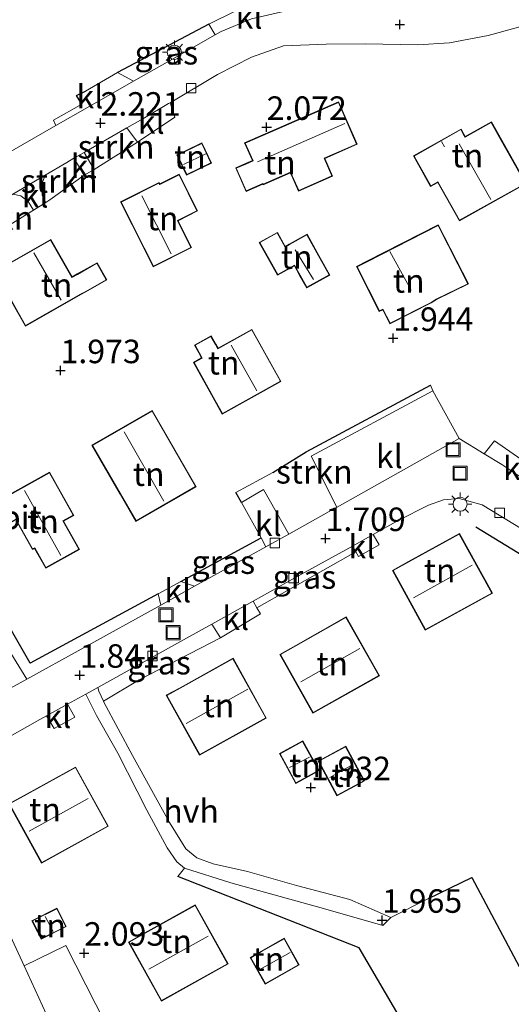
# Model space of a CAD drawing. Units: metres. Extents: x 24899 to 30008, y 399998 to 402415.
# Drawn here: x 27904 to 27957, y 400393 to 400498 of the extents above; entities that cross this region are included whole.
import ezdxf
from ezdxf.enums import TextEntityAlignment as Align

# ---------------------------------------------------------------- set-up
doc = ezdxf.new("R2010")
doc.units = ezdxf.units.M
doc.layers.get('0').update_dxf_attribs({"lineweight": 25})
for name, color, linetype, lineweight in [('B-ME-GR-STRUIKEN-GV-B6', 93, 'Continuous', 18), ('B-ME-IE-GRASLAND-GV-B6', 93, 'Continuous', 18), ('B-ME-IE-GRONDWERKLIJN-GROND_INGERICHT-GV-B6', 253, 'Continuous', 18), ('B-ME-IE-INRICHTINGSELEMENT-S-B1', 253, 'Continuous', 18), ('B-ME-IE-MEUBILAIR_WEGMEUBILAIR-LICHTMAST-S-B1', 8, 'Continuous', 18), ('B-ME-IE-TERREINAFSCHEIDING-DOORGANG-L-B1', 8, 'IE-TERREINAFSCHEIDING-KUNSTMATIG-OPEN', 18), ('B-ME-KG-KADASTRAAL-DAKRAND-L-B1', 13, 'Continuous', 18), ('B-ME-KG-KADASTRAAL-NOKLIJN-L-B1', 13, 'Continuous', 18), ('B-ME-VH-VERH_SOORT-BITUMEN-GV-B6', 8, 'IE-TERREINAFSCHEIDING-NATUURLIJK-HOUTWAL', 18), ('B-ME-VH-VERH_SOORT-HALF_VERHARDING-GV-B6', 8, 'IE-TERREINAFSCHEIDING-NATUURLIJK-HOUTWAL', 18), ('B-ME-VH-VERH_SOORT-KLINKERS-GV-B6', 8, 'IE-TERREINAFSCHEIDING-NATUURLIJK-HOUTWAL', 18), ('B-ME-VV-KOLK-S-B1', 8, 'Continuous', 18)]:
    doc.layers.add(name, color=color, linetype=linetype, lineweight=lineweight)
for name, color, linetype in [('B-ME-GW-HOOGTEPUNT-S-B1', 10, 'Continuous'), ('B-ME-IE-TERREINAFSCHEIDING-HAAG-L-B1', 10, 'Continuous'), ('B-ME-IE-TERREINAFSCHEIDING-HAAGRASTER-L-B1', 10, 'Continuous')]:
    doc.layers.add(name, color=color, linetype=linetype)
doc.styles.add('NLCS-ISO', font='NLCS-ISO.TTF')
doc.linetypes.add('IE-TERREINAFSCHEIDING-KUNSTMATIG-OPEN', pattern='A,7,-1.5,[67,NLCS.SHX,S=0.75,R=0,X=0,Y=0],-1.5', length=10)
doc.linetypes.add('IE-TERREINAFSCHEIDING-NATUURLIJK-HOUTWAL', pattern='A,7,-1.5,[67,NLCS.SHX,S=0.75,R=45,X=0,Y=0],-1.5,7,-1.5,[70,NLCS.SHX,S=0.75,R=0,X=0,Y=0],-1.5', length=20)

# ---------------------------------------------------------------- blocks, each defined once
blk = doc.blocks.new('hoogtepunt')
for p, q in [((-0.5, 0), (0.5, 0)), ((0, 0.5), (0, -0.5))]:
    blk.add_line(p, q)
blk = doc.blocks.new('lantaarnpaal')
for p, q in [((0, 0.75), (0, 1.25)), ((-0.75, 0), (-1.25, 0)), ((-0.88, 0.88), (-0.53, 0.53)), ((0.53, 0.53), (0.88, 0.88)), ((0.75, 0), (1.25, 0)), ((-0.53, -0.53), (-0.88, -0.88)), ((0, -0.75), (0, -1.25)), ((0.53, -0.53), (0.88, -0.88))]:
    blk.add_line(p, q)
blk.add_circle((0, 0), 0.75)
blk = doc.blocks.new('kolk')
blk.add_lwpolyline([(-0.5, -0.5), (0.5, -0.5), (0.5, 0.5), (-0.5, 0.5)], close=True)
blk = doc.blocks.new('put')
for p, q in [((0.75, 0.75), (-0.75, 0.75)), ((-0.75, 0.75), (-0.75, -0.75)), ((0.75, -0.75), (0.75, 0.75)), ((-0.75, -0.75), (0.75, -0.75))]:
    blk.add_line(p, q)
blk.add_lwpolyline([(-0.625, 0.625), (0.625, 0.625), (0.625, -0.625), (-0.625, -0.625)], close=True)

msp = doc.modelspace()

# ---------------------------------------------------------------- linework, layer by layer
at = {"layer": 'B-ME-GR-STRUIKEN-GV-B6'}
for points in [[(27917.001, 400484.827, 2.258), (27912.379, 400481.931, 2.175), (27911.317, 400483.738, 2.263), (27915.856, 400486.347, 2.226), (27917.001, 400484.827, 2.258)], [(27911.33, 400481.302, 2.373), (27907.683, 400478.69, 2.126), (27907.24, 400478.415, 2.129), (27906.847, 400479.144, 2.159), (27906.797, 400480.304, 2.241), (27907.161, 400481.319, 2.298), (27909.475, 400482.679, 2.278), (27910.232, 400483.114, 2.272), (27911.33, 400481.302, 2.373)], [(27897.733, 400474.523, 2.237), (27897.173, 400475.51, 2.386), (27901.257, 400477.847, 2.349), (27903.745, 400479.31, 2.328), (27904.595, 400479.137, 2.278), (27905.365, 400478.535, 2.175), (27905.94, 400477.608, 2.137), (27905.756, 400477.494, 2.138), (27898.983, 400473.29, 2.217), (27897.733, 400474.523, 2.237)], [(27938.181, 400445.998, 1.754), (27933.059, 400443.154, 1.749), (27930.392, 400447.871, 2.035), (27928.047, 400446.489, 2.027), (27927.421, 400447.552, 2.105), (27931.372, 400449.709, 2.097), (27934.896, 400451.895, 2.097), (27948.12, 400458.987, 1.828), (27948.355, 400458.396, 1.861), (27935.429, 400451.426, 1.89), (27938.181, 400445.998, 1.754)]]:
    msp.add_polyline3d(points, dxfattribs=at)
at = {"layer": 'B-ME-IE-GRASLAND-GV-B6'}
for points in [[(27924.582, 400497.377, 2.167), (27925.235, 400496.241, 2.123), (27920.374, 400493.482, 2.13), (27916.563, 400491.311, 2.168), (27914.867, 400492.255, 2.233), (27924.582, 400497.377, 2.167)], [(27919.45, 400435.597, 1.768), (27910.994, 400430.902, 1.787), (27905.213, 400427.706, 1.83), (27901.788, 400433.228, 1.956), (27897.733, 400440.077, 2.06), (27894.086, 400446.356, 2.167), (27892.87, 400447.568, 2.196), (27890.533, 400448.03, 2.183), (27887.707, 400447.041, 2.146), (27880.238, 400442.955, 2.146), (27879.162, 400443.611, 2.189), (27892.643, 400451.32, 2.08), (27901.413, 400436.685, 2.167), (27905.579, 400429.408, 1.94), (27919.168, 400436.783, 1.94), (27919.45, 400435.597, 1.768)], [(27930.628, 400441.804, 1.747), (27928.947, 400440.871, 1.746), (27923.05, 400437.596, 1.76), (27921.583, 400438.086, 1.989), (27930.118, 400442.73, 1.802), (27930.628, 400441.804, 1.747)], [(27929.262, 400436.008, 1.787), (27933.722, 400438.481, 1.779), (27939.817, 400441.874, 1.772), (27940.193, 400441.241, 1.827), (27929.679, 400435.289, 1.805), (27929.262, 400436.008, 1.787)], [(27912.759, 400426.845, 1.856), (27921.86, 400431.905, 1.799), (27924.868, 400433.572, 1.794), (27925.788, 400432.104, 1.952), (27917.156, 400427.641, 1.952), (27913.374, 400425.367, 1.932), (27912.876, 400426.442, 1.886), (27912.759, 400426.845, 1.856)], [(27958.804, 400352.254, 2.208), (27956.435, 400351.016, 2.212), (27940.839, 400378.029, 2.039), (27949.769, 400383.343, 1.973), (27940.539, 400399.148, 2.113), (27921.283, 400406.715, 2.163), (27921.997, 400407.626, 2.08), (27926.912, 400406.07, 2.055), (27936.754, 400403.331, 2.035), (27943.062, 400401.519, 2.014), (27943.914, 400402.371, 2.014), (27947.906, 400404.392, 2.101), (27952.507, 400406.63, 2.101), (27959.015, 400394.337, 2.088)]]:
    msp.add_polyline3d(points, dxfattribs=at)
at = {"layer": 'B-ME-IE-GRONDWERKLIJN-GROND_INGERICHT-GV-B6'}
for points in [[(27933.327, 400501.739, 2.068), (27924.582, 400497.377, 2.167), (27914.867, 400492.255, 2.233), (27911.444, 400490.269, 2.245), (27910.52, 400489.809, 2.233), (27911.071, 400488.87, 2.245), (27908.048, 400487.165, 2.245), (27908.324, 400486.604, 2.245), (27900.351, 400482.03, 2.312)], [(27898.983, 400473.29, 2.217), (27905.756, 400477.494, 2.138), (27905.94, 400477.608, 2.137), (27907.24, 400478.415, 2.129), (27907.683, 400478.69, 2.126), (27911.33, 400481.302, 2.373), (27912.379, 400481.931, 2.175), (27917.001, 400484.827, 2.258), (27920.97, 400487.488, 2.221), (27920.461, 400489.03, 2.207), (27925.485, 400492.022, 2.175), (27929.105, 400493.881, 2.138), (27932.507, 400495.066, 2.088), (27937.017, 400495.262, 2.064), (27941.206, 400495.272, 1.981), (27946.785, 400495.181, 1.94), (27950.141, 400495.38, 1.94), (27954.233, 400496.171, 1.919), (27960.214, 400497.802, 1.907)], [(27927.419, 400482.083, 2.208), (27928.516, 400479.581, 2.208), (27930.293, 400480.36, 2.208), (27930.332, 400480.302, 2.208), (27933.233, 400481.574, 2.208), (27934.09, 400479.621, 2.208), (27937.719, 400481.212, 2.208), (27936.893, 400483.096, 2.208), (27940.338, 400484.607, 2.208), (27938.354, 400489.131, 2.208), (27931.113, 400485.956, 2.208), (27928.372, 400484.754, 2.208), (27929.201, 400482.865, 2.208), (27928.479, 400482.548, 2.208), (27927.419, 400482.083, 2.208)], [(27954.59, 400486.996, 2.055), (27951.818, 400485.437, 2.055), (27951.64, 400485.753, 2.055), (27951.374, 400486.227, 2.055), (27946.302, 400483.376, 2.055), (27948.135, 400480.116, 2.055), (27948.895, 400480.543, 2.055), (27951.196, 400476.448, 2.055), (27958.28, 400480.43, 2.055), (27955.69, 400485.039, 2.055), (27954.59, 400486.996, 2.055)], [(27921.169, 400483.473, 2.229), (27922.192, 400481.328, 2.229), (27924.854, 400482.598, 2.229), (27923.83, 400484.743, 2.229), (27922.086, 400483.911, 2.229), (27921.169, 400483.473, 2.229)], [(27917.646, 400473.58, 2.283), (27918.646, 400471.578, 2.283), (27922.731, 400473.62, 2.283), (27921.303, 400476.475, 2.283), (27923.375, 400477.51, 2.283), (27921.424, 400481.412, 2.283), (27919.364, 400480.382, 2.283), (27919.283, 400480.523, 2.283), (27915.196, 400478.48, 2.283), (27917.646, 400473.58, 2.283)], [(27948.947, 400476.026, 1.998), (27941.362, 400472.159, 1.998), (27940.246, 400471.59, 1.998), (27942.676, 400466.822, 1.998), (27943.047, 400467.01, 1.998), (27943.815, 400465.503, 1.998), (27948.206, 400467.741, 1.998), (27948.745, 400468.104, 1.998), (27952.146, 400469.751, 1.998), (27948.947, 400476.026, 1.998)], [(27904.09, 400467.009, 2.217), (27905.073, 400465.275, 2.217), (27910.97, 400468.619, 2.217), (27911.437, 400468.884, 2.217), (27913.733, 400470.185, 2.217), (27912.697, 400472.013, 2.217), (27910.572, 400470.808, 2.217), (27910.025, 400470.498, 2.217), (27907.769, 400474.476, 2.217), (27901.781, 400471.081, 2.217), (27904.09, 400467.009, 2.217)], [(27936.091, 400473.083, 2.138), (27935.006, 400475.028, 2.138), (27933.114, 400473.972, 2.138), (27932.685, 400473.733, 2.138), (27931.846, 400475.238, 2.138), (27929.919, 400474.162, 2.138), (27931.864, 400470.676, 2.138), (27933.66, 400471.678, 2.138), (27934.218, 400470.677, 2.138), (27934.974, 400469.322, 2.138), (27937.426, 400470.69, 2.138), (27936.091, 400473.083, 2.138)], [(27932.233, 400459.386, 2.217), (27929.148, 400464.92, 2.217), (27925.54, 400462.908, 2.217), (27925.301, 400463.337, 2.217), (27924.801, 400464.233, 2.217), (27923.042, 400463.252, 2.217), (27923.499, 400462.431, 2.217), (27923.803, 400461.887, 2.217), (27922.933, 400461.401, 2.217), (27925.2, 400457.334, 2.217), (27925.996, 400455.908, 2.217), (27932.233, 400459.386, 2.217)], [(27960.17, 400449.396, 1.787), (27954.938, 400453.054, 1.795), (27953.813, 400451.689, 1.75), (27951.162, 400453.32, 1.721), (27948.355, 400458.396, 1.861), (27948.12, 400458.987, 1.828), (27934.896, 400451.895, 2.097), (27931.372, 400449.709, 2.097), (27927.421, 400447.552, 2.105), (27928.047, 400446.489, 2.027), (27930.118, 400442.73, 1.802), (27921.583, 400438.086, 1.989), (27919.168, 400436.783, 1.94), (27905.579, 400429.408, 1.94), (27901.413, 400436.685, 2.167)], [(27923.23, 400448.179, 2.183), (27918.546, 400456.291, 2.183), (27912.138, 400452.59, 2.183), (27915.134, 400447.401, 2.183), (27916.821, 400444.478, 2.183), (27923.23, 400448.179, 2.183)], [(27908.811, 400447.649, 2.183), (27907.646, 400449.742, 2.183), (27901.748, 400446.455, 2.183), (27903.057, 400444.105, 2.183), (27904.048, 400444.658, 2.183), (27905.812, 400441.492, 2.183), (27906.052, 400441.626, 2.183), (27907.228, 400439.516, 2.183), (27910.817, 400441.516, 2.183), (27909.135, 400444.535, 2.183), (27910.212, 400445.135, 2.183), (27908.811, 400447.649, 2.183)], [(27959.015, 400394.337, 2.088), (27952.507, 400406.63, 2.101), (27947.906, 400404.392, 2.101), (27943.914, 400402.371, 2.014), (27939.561, 400404.281, 2.027), (27933.894, 400405.786, 2.072), (27928.686, 400407.241, 2.072), (27925.014, 400408.058, 2.08), (27923.303, 400408.722, 2.08), (27922.114, 400409.671, 2.064), (27920.391, 400412.485, 1.998), (27916.452, 400419.601, 1.932), (27913.422, 400425.263, 1.936), (27913.374, 400425.367, 1.932), (27917.156, 400427.641, 1.952), (27925.788, 400432.104, 1.952), (27930.046, 400434.657, 1.82), (27929.679, 400435.289, 1.805), (27940.193, 400441.241, 1.827), (27940.482, 400440.755, 1.87), (27942.664, 400441.991, 1.865), (27942.03, 400443.107, 1.769), (27944.672, 400444.578, 1.766), (27947.913, 400446.224, 1.758), (27949.489, 400446.794, 1.742), (27951.163, 400446.94, 1.742), (27953.597, 400446.259, 1.729)], [(27953.597, 400446.259, 1.729), (27959.483, 400442.661, 1.725)], [(27951.205, 400443.199, 1.977), (27945.795, 400440.223, 1.977), (27944.077, 400439.278, 1.977), (27947.57, 400432.928, 1.977), (27954.698, 400436.849, 1.977), (27951.205, 400443.199, 1.977)], [(27942.687, 400428.078, 2.072), (27939.158, 400434.334, 2.072), (27933.795, 400431.309, 2.072), (27932.104, 400430.355, 2.072), (27935.633, 400424.099, 2.072), (27942.687, 400428.078, 2.072)], [(27930.675, 400423.57, 2.105), (27927.135, 400429.939, 2.105), (27921.502, 400426.809, 2.105), (27920.049, 400426.002, 2.105), (27923.589, 400419.632, 2.105), (27930.675, 400423.57, 2.105)], [(27915.746, 400386.85, 2.13), (27909.367, 400399.389, 2.105), (27904.953, 400397.237, 2.047), (27902.625, 400402.24, 2.027), (27899.483, 400408.678, 1.965), (27897.898, 400412.038, 1.977), (27897.214, 400414.089, 1.981), (27897.25, 400415.704, 1.981), (27897.895, 400417.379, 1.948), (27898.862, 400418.681, 1.956), (27900.527, 400419.968, 1.948), (27906.611, 400423.426, 1.894), (27907.309, 400423.814, 1.89), (27908.117, 400422.452, 1.985), (27910.341, 400423.674, 1.998), (27909.56, 400425.066, 1.876), (27911.482, 400426.135, 1.864), (27912.634, 400423.859, 1.903)], [(27912.634, 400423.859, 1.903), (27914.89, 400419.828, 1.903), (27917.98, 400413.764, 1.985), (27920.148, 400409.791, 2.031), (27921.167, 400408.287, 2.047), (27921.997, 400407.626, 2.08), (27921.283, 400406.715, 2.163), (27940.539, 400399.148, 2.113), (27949.769, 400383.343, 1.973)], [(27936.283, 400417.984, 2.072), (27934.546, 400421.164, 2.072), (27932.066, 400419.81, 2.072), (27933.803, 400416.629, 2.072), (27935.797, 400417.718, 2.072), (27936.283, 400417.984, 2.072)], [(27941.116, 400416.897, 2.072), (27939.112, 400420.592, 2.072), (27936.175, 400418.999, 2.072), (27938.178, 400415.305, 2.072), (27940.079, 400416.335, 2.072), (27941.116, 400416.897, 2.072)], [(27903.315, 400414.461, 2.163), (27906.794, 400408.154, 2.163), (27913.885, 400412.065, 2.163), (27910.406, 400418.372, 2.163), (27905.245, 400415.525, 2.163), (27903.315, 400414.461, 2.163)], [(27909.422, 400401.391, 2.068), (27908.428, 400403.364, 2.068), (27905.771, 400402.026, 2.068), (27906.375, 400400.826, 2.068), (27906.764, 400400.053, 2.068), (27909.422, 400401.391, 2.068)], [(27923.126, 400403.718, 2.229), (27918.088, 400400.909, 2.229), (27916.02, 400399.755, 2.229), (27919.527, 400393.465, 2.229), (27926.633, 400397.428, 2.229), (27923.126, 400403.718, 2.229)], [(27928.96, 400398.104, 2.105), (27930.558, 400395.278, 2.105), (27934.178, 400397.325, 2.105), (27932.58, 400400.151, 2.105), (27930.149, 400398.776, 2.105), (27928.96, 400398.104, 2.105)]]:
    msp.add_polyline3d(points, dxfattribs=at)
at = {"layer": 'B-ME-IE-TERREINAFSCHEIDING-DOORGANG-L-B1'}
for p, q in [((27911.444, 400490.269, 2.245), (27914.867, 400492.255, 2.233)), ((27908.048, 400487.165, 2.245), (27911.071, 400488.87, 2.245)), ((27911.33, 400481.302, 2.373), (27912.379, 400481.931, 2.175))]:
    msp.add_line(p, q, dxfattribs=at)
msp.add_polyline3d([(27905.756, 400477.494, 2.138), (27905.94, 400477.608, 2.137), (27907.24, 400478.415, 2.129), (27907.683, 400478.69, 2.126)], dxfattribs=at)
at = {"layer": 'B-ME-IE-TERREINAFSCHEIDING-HAAG-L-B1'}
for p, q in [((27924.582, 400497.377, 2.167), (27914.867, 400492.255, 2.233)), ((27931.372, 400449.709, 2.097), (27934.896, 400451.895, 2.097)), ((27928.047, 400446.489, 2.027), (27927.421, 400447.552, 2.105)), ((27921.583, 400438.086, 1.989), (27930.118, 400442.73, 1.802))]:
    msp.add_line(p, q, dxfattribs=at)
for points in [[(27952.931, 400443.929, 1.989), (27962.514, 400438.073, 1.921), (27966.671, 400435.533, 1.891)], [(27919.168, 400436.783, 1.94), (27905.579, 400429.408, 1.94), (27901.413, 400436.685, 2.167)], [(27956.435, 400351.016, 2.212), (27940.839, 400378.029, 2.039), (27949.769, 400383.343, 1.973), (27940.539, 400399.148, 2.113), (27921.283, 400406.715, 2.163)], [(27947.906, 400404.392, 2.101), (27952.507, 400406.63, 2.101), (27959.015, 400394.337, 2.088), (27957.61, 400382.612, 2.08), (27974.638, 400378.09, 2.051), (27986.883, 400374.971, 2.024)]]:
    msp.add_polyline3d(points, dxfattribs=at)
at = {"layer": 'B-ME-IE-TERREINAFSCHEIDING-HAAGRASTER-L-B1'}
msp.add_line((27934.896, 400451.895, 2.097), (27948.12, 400458.987, 1.828), dxfattribs=at)
msp.add_polyline3d([(27911.071, 400488.87, 2.245), (27910.52, 400489.809, 2.233), (27911.444, 400490.269, 2.245)], dxfattribs=at)
at = {"layer": 'B-ME-KG-KADASTRAAL-DAKRAND-L-B1'}
for points in [[(27931.133, 400485.91, 4.612), (27938.328, 400489.065, 4.612), (27940.272, 400484.633, 4.612), (27936.827, 400483.122, 4.678), (27937.653, 400481.238, 4.591), (27934.116, 400479.687, 4.575), (27933.259, 400481.64, 4.699), (27930.35, 400480.365, 4.633), (27930.311, 400480.423, 4.74), (27928.542, 400479.647, 4.823), (27927.485, 400482.057, 4.88), (27928.499, 400482.502, 4.827), (27929.267, 400482.839, 5.863), (27928.438, 400484.728, 4.596), (27931.133, 400485.91, 4.612)], [(27955.646, 400485.015, 4.637), (27958.212, 400480.449, 4.637), (27951.215, 400476.516, 4.62), (27948.914, 400480.611, 4.62), (27948.154, 400480.184, 4.141), (27946.37, 400483.357, 4.141), (27951.355, 400486.159, 4.141), (27951.596, 400485.728, 4.141), (27951.799, 400485.369, 6.091), (27954.571, 400486.928, 4.653), (27955.646, 400485.015, 4.637)], [(27922.108, 400483.866, 4.439), (27923.806, 400484.676, 4.439), (27924.787, 400482.622, 4.439), (27922.216, 400481.395, 4.439), (27921.236, 400483.449, 4.439), (27922.108, 400483.866, 4.439)], [(27917.691, 400473.602, 4.732), (27915.263, 400478.458, 4.732), (27919.263, 400480.457, 4.823), (27919.344, 400480.316, 4.827), (27921.402, 400481.345, 4.43), (27923.308, 400477.532, 4.43), (27921.236, 400476.497, 4.744), (27922.664, 400473.642, 4.744), (27918.668, 400471.645, 4.732), (27917.691, 400473.602, 4.732)], [(27941.385, 400472.114, 4.653), (27948.925, 400475.959, 4.005), (27952.078, 400469.774, 4.005), (27948.72, 400468.147, 4.715), (27948.181, 400467.784, 4.207), (27943.837, 400465.57, 4.257), (27943.069, 400467.077, 4.484), (27942.698, 400466.889, 4.434), (27940.313, 400471.568, 4.472), (27941.385, 400472.114, 4.653)], [(27904.133, 400467.034, 4.567), (27901.849, 400471.062, 4.571), (27907.75, 400474.408, 4.414), (27910.006, 400470.43, 4.414), (27910.597, 400470.765, 4.253), (27912.678, 400471.945, 4.195), (27913.665, 400470.204, 4.24), (27911.412, 400468.927, 4.352), (27910.945, 400468.662, 4.534), (27905.092, 400465.343, 4.529), (27904.133, 400467.034, 4.567)], [(27936.047, 400473.059, 4.261), (27937.358, 400470.709, 4.302), (27934.993, 400469.39, 4.24), (27934.262, 400470.701, 4.24), (27933.679, 400471.746, 4.567), (27931.883, 400470.744, 4.364), (27929.987, 400474.143, 4.401), (27931.827, 400475.17, 4.633), (27932.666, 400473.665, 4.612), (27933.138, 400473.928, 4.294), (27934.987, 400474.96, 4.187), (27936.047, 400473.059, 4.261)], [(27925.244, 400457.358, 4.765), (27923.001, 400461.382, 4.765), (27923.871, 400461.868, 5.079), (27923.543, 400462.455, 3.984), (27923.11, 400463.233, 3.972), (27924.782, 400464.165, 3.972), (27925.257, 400463.313, 3.972), (27925.521, 400462.84, 5.496), (27929.129, 400464.852, 4.773), (27932.165, 400459.405, 4.769), (27926.015, 400455.976, 4.757), (27925.244, 400457.358, 4.765)], [(27915.177, 400447.426, 4.847), (27912.206, 400452.572, 4.847), (27918.528, 400456.223, 4.847), (27923.162, 400448.197, 4.847), (27916.839, 400444.546, 4.847), (27915.177, 400447.426, 4.847)], [(27908.767, 400447.625, 3.947), (27910.144, 400445.154, 3.947), (27909.067, 400444.554, 4.319), (27910.749, 400441.535, 4.319), (27907.247, 400439.584, 4.451), (27906.071, 400441.694, 4.467), (27905.831, 400441.56, 4.352), (27904.067, 400444.726, 4.352), (27903.076, 400444.173, 3.757), (27901.816, 400446.436, 3.757), (27907.627, 400449.674, 3.914), (27908.767, 400447.625, 3.947)], [(27945.819, 400440.179, 4.691), (27951.185, 400443.131, 4.691), (27954.63, 400436.869, 4.691), (27947.59, 400432.996, 4.691), (27944.145, 400439.258, 4.691), (27945.819, 400440.179, 4.691)], [(27933.82, 400431.265, 4.785), (27939.139, 400434.266, 4.785), (27942.619, 400428.097, 4.79), (27935.652, 400424.167, 4.827), (27932.172, 400430.336, 4.703), (27933.82, 400431.265, 4.785)], [(27921.526, 400426.765, 4.777), (27927.116, 400429.871, 4.777), (27930.607, 400423.589, 4.777), (27923.608, 400419.7, 4.777), (27920.117, 400425.983, 4.777), (27921.526, 400426.765, 4.777)], [(27935.773, 400417.762, 4.166), (27933.823, 400416.697, 4.166), (27932.134, 400419.79, 4.121), (27934.526, 400421.096, 4.121), (27936.215, 400418.004, 4.121), (27935.773, 400417.762, 4.166)], [(27940.055, 400416.379, 4.087), (27938.198, 400415.373, 4.087), (27936.243, 400418.979, 4.087), (27939.092, 400420.524, 4.087), (27941.048, 400416.917, 4.087), (27940.055, 400416.379, 4.087)], [(27905.269, 400415.481, 4.835), (27910.386, 400418.304, 4.835), (27913.817, 400412.085, 4.872), (27906.814, 400408.222, 4.955), (27903.383, 400414.441, 4.918), (27905.269, 400415.481, 4.835)], [(27906.42, 400400.848, 3.988), (27905.838, 400402.004, 3.988), (27908.406, 400403.297, 3.988), (27909.355, 400401.413, 3.988), (27906.786, 400400.12, 3.988), (27906.42, 400400.848, 3.988)], [(27918.112, 400400.865, 4.86), (27923.107, 400403.65, 4.86), (27926.565, 400397.447, 4.876), (27919.546, 400393.533, 4.876), (27916.088, 400399.736, 4.876), (27918.112, 400400.865, 4.86)], [(27930.174, 400398.732, 4.224), (27932.561, 400400.083, 4.224), (27934.11, 400397.344, 4.224), (27930.577, 400395.346, 4.224), (27929.028, 400398.085, 4.265), (27930.174, 400398.732, 4.224)]]:
    msp.add_polyline3d(points, dxfattribs=at)
at = {"layer": 'B-ME-KG-KADASTRAAL-NOKLIJN-L-B1'}
for p, q in [((27929.728, 400482.752, 6.219), (27939.019, 400486.813, 6.219)), ((27949.287, 400484.898, 6.058), (27949.596, 400484.342, 6.058)), ((27951.159, 400484.635, 6.834), (27954.526, 400478.727, 6.822)), ((27921.871, 400482.465, 4.856), (27924.237, 400483.587, 4.856)), ((27920.572, 400472.949, 5.768), (27917.434, 400479.114, 5.768)), ((27935.682, 400470.234, 4.434), (27933.753, 400473.382, 4.414)), ((27908.856, 400468.017, 5.979), (27905.958, 400473.06, 5.979)), ((27943.817, 400473.187, 5.186), (27946.068, 400469.08, 5.19)), ((27929.668, 400458.382, 5.835), (27926.922, 400463.227, 5.843)), ((27919.792, 400446.655, 6.471), (27915.551, 400454.018, 6.458)), ((27908.852, 400440.86, 5.174), (27904.975, 400447.776, 5.207)), ((27946.319, 400436.366, 7.656), (27952.533, 400439.849, 7.656)), ((27934.337, 400427.442, 7.648), (27940.624, 400430.989, 7.644)), ((27922.156, 400422.995, 7.693), (27928.703, 400426.652, 7.726)), ((27933.152, 400418.314, 4.455), (27935.249, 400419.427, 4.451)), ((27937.427, 400417.241, 5.112), (27939.852, 400418.626, 5.058)), ((27905.467, 400411.541, 7.854), (27911.755, 400415.029, 7.854)), ((27908.029, 400400.863, 4.315), (27907.161, 400402.486, 4.327)), ((27918.188, 400396.885, 7.772), (27924.506, 400400.397, 7.871)), ((27929.996, 400396.823, 4.616), (27933.2, 400398.659, 4.616))]:
    msp.add_line(p, q, dxfattribs=at)
at = {"layer": 'B-ME-VH-VERH_SOORT-BITUMEN-GV-B6'}
for points in [[(27900.351, 400482.03, 2.312), (27908.324, 400486.604, 2.245), (27911.656, 400488.516, 2.217), (27916.563, 400491.311, 2.168), (27920.374, 400493.482, 2.13), (27925.235, 400496.241, 2.123), (27925.871, 400496.602, 2.122), (27929.117, 400497.96, 2.101)], [(27960.214, 400497.802, 1.907), (27954.233, 400496.171, 1.919), (27950.141, 400495.38, 1.94), (27946.785, 400495.181, 1.94), (27941.206, 400495.272, 1.981), (27937.017, 400495.262, 2.064), (27932.507, 400495.066, 2.088), (27929.105, 400493.881, 2.138), (27925.485, 400492.022, 2.175), (27920.461, 400489.03, 2.207), (27920.29, 400488.928, 2.208), (27917.561, 400487.328, 2.212), (27915.856, 400486.347, 2.226), (27911.317, 400483.738, 2.263), (27910.232, 400483.114, 2.272), (27909.475, 400482.679, 2.278), (27907.161, 400481.319, 2.298), (27903.745, 400479.31, 2.328)], [(27900.704, 400392.781, 2.006), (27900.896, 400394.485, 1.989), (27900.399, 400396.783, 1.96), (27896.79, 400404.284, 1.94), (27896.717, 400404.433, 1.94), (27889.625, 400418.971, 1.936), (27891.966, 400420.297, 1.921), (27898.242, 400423.851, 1.882), (27899.144, 400424.35, 1.875), (27901.38, 400425.586, 1.858), (27902.387, 400426.143, 1.851), (27905.213, 400427.706, 1.83), (27910.994, 400430.902, 1.787), (27919.45, 400435.597, 1.768), (27923.05, 400437.596, 1.76), (27928.947, 400440.871, 1.746), (27930.628, 400441.804, 1.747), (27933.059, 400443.154, 1.749), (27938.181, 400445.998, 1.754), (27938.192, 400446.004, 1.754), (27951.162, 400453.32, 1.721), (27953.813, 400451.689, 1.75), (27955.693, 400450.533, 1.77), (27959.433, 400448.064, 1.762)], [(27959.483, 400442.661, 1.725), (27953.597, 400446.259, 1.729), (27951.163, 400446.94, 1.742), (27949.489, 400446.794, 1.742), (27947.913, 400446.224, 1.758), (27944.672, 400444.578, 1.766), (27942.03, 400443.107, 1.769), (27939.817, 400441.874, 1.772), (27933.722, 400438.481, 1.779), (27929.262, 400436.008, 1.787), (27924.868, 400433.572, 1.794), (27921.86, 400431.905, 1.799), (27912.759, 400426.845, 1.856), (27911.482, 400426.135, 1.864), (27909.56, 400425.066, 1.876), (27907.309, 400423.814, 1.89), (27906.611, 400423.426, 1.894), (27900.527, 400419.968, 1.948)], [(27902.625, 400402.24, 2.027), (27904.953, 400397.237, 2.047), (27908.457, 400389.576, 2.035)]]:
    msp.add_polyline3d(points, dxfattribs=at)
at = {"layer": 'B-ME-VH-VERH_SOORT-HALF_VERHARDING-GV-B6'}
for points in [[(27885.655, 400389.38, 2.101), (27882.679, 400394.646, 2.138), (27881.385, 400397.646, 2.113), (27880.027, 400401.151, 2.109), (27874.784, 400410.283, 2.122), (27868.147, 400421.578, 2.163), (27867.89, 400422.007, 2.192), (27866.283, 400424.048, 2.283), (27866.042, 400425.643, 2.287), (27866.136, 400427.741, 2.287), (27868.281, 400435.378, 2.179), (27868.824, 400436.962, 2.183), (27873.051, 400438.772, 2.138), (27876.97, 400441.117, 2.144), (27877.963, 400441.711, 2.146), (27880.238, 400442.955, 2.146), (27887.707, 400447.041, 2.146), (27890.533, 400448.03, 2.183), (27892.87, 400447.568, 2.196), (27894.086, 400446.356, 2.167), (27897.733, 400440.077, 2.06), (27901.788, 400433.228, 1.956), (27905.213, 400427.706, 1.83)], [(27905.213, 400427.706, 1.83), (27902.387, 400426.143, 1.851), (27902.074, 400427.731, 1.932), (27900.893, 400430.548, 1.923), (27898.602, 400434.809, 2.006), (27895.061, 400440.945, 2.072), (27892.453, 400444.664, 2.138), (27890.986, 400445.234, 2.15), (27889.078, 400444.649, 2.15), (27885.064, 400442.252, 2.142), (27878.642, 400439.012, 2.13), (27871.676, 400435.312, 2.134), (27870.565, 400434.378, 2.196), (27869.538, 400431.406, 2.225), (27868.578, 400427, 2.212), (27868.678, 400425.278, 2.171), (27869.589, 400422.492, 2.155), (27870.235, 400421.073, 2.155), (27875.006, 400412.626, 2.204), (27882.633, 400399.117, 2.208), (27885.852, 400393.746, 2.179), (27886.164, 400393.239, 2.174), (27888.01, 400390.242, 2.142)], [(27911.482, 400426.135, 1.864), (27912.759, 400426.845, 1.856), (27912.876, 400426.442, 1.886), (27913.374, 400425.367, 1.932), (27913.422, 400425.263, 1.936), (27916.452, 400419.601, 1.932), (27920.391, 400412.485, 1.998), (27922.114, 400409.671, 2.064), (27923.303, 400408.722, 2.08), (27925.014, 400408.058, 2.08), (27928.686, 400407.241, 2.072), (27933.894, 400405.786, 2.072), (27939.561, 400404.281, 2.027), (27943.914, 400402.371, 2.014), (27943.062, 400401.519, 2.014), (27936.754, 400403.331, 2.035), (27926.912, 400406.07, 2.055), (27921.997, 400407.626, 2.08), (27921.167, 400408.287, 2.047), (27920.148, 400409.791, 2.031), (27917.98, 400413.764, 1.985), (27914.89, 400419.828, 1.903), (27912.634, 400423.859, 1.903), (27911.482, 400426.135, 1.864)]]:
    msp.add_polyline3d(points, dxfattribs=at)
at = {"layer": 'B-ME-VH-VERH_SOORT-KLINKERS-GV-B6'}
for points in [[(27924.582, 400497.377, 2.167), (27933.327, 400501.739, 2.068), (27935.002, 400499.077, 2.057), (27932.955, 400498.843, 2.072), (27929.117, 400497.96, 2.101), (27925.871, 400496.602, 2.122), (27925.235, 400496.241, 2.123), (27924.582, 400497.377, 2.167)], [(27914.867, 400492.255, 2.233), (27916.563, 400491.311, 2.168), (27911.656, 400488.516, 2.217), (27908.324, 400486.604, 2.245), (27908.048, 400487.165, 2.245), (27911.071, 400488.87, 2.245), (27910.52, 400489.809, 2.233), (27911.444, 400490.269, 2.245), (27914.867, 400492.255, 2.233)], [(27917.001, 400484.827, 2.258), (27915.856, 400486.347, 2.226), (27917.561, 400487.328, 2.212), (27920.29, 400488.928, 2.208), (27920.461, 400489.03, 2.207), (27920.97, 400487.488, 2.221), (27917.001, 400484.827, 2.258)], [(27911.33, 400481.302, 2.373), (27910.232, 400483.114, 2.272), (27911.317, 400483.738, 2.263), (27912.379, 400481.931, 2.175), (27911.33, 400481.302, 2.373)], [(27907.24, 400478.415, 2.129), (27905.94, 400477.608, 2.137), (27905.365, 400478.535, 2.175), (27904.595, 400479.137, 2.278), (27903.745, 400479.31, 2.328), (27907.161, 400481.319, 2.298), (27906.797, 400480.304, 2.241), (27906.847, 400479.144, 2.159), (27907.24, 400478.415, 2.129)], [(27951.162, 400453.32, 1.721), (27938.192, 400446.004, 1.754), (27938.181, 400445.998, 1.754), (27935.429, 400451.426, 1.89), (27948.355, 400458.396, 1.861), (27951.162, 400453.32, 1.721)], [(27959.433, 400448.064, 1.762), (27955.693, 400450.533, 1.77), (27953.813, 400451.689, 1.75), (27954.938, 400453.054, 1.795), (27960.17, 400449.396, 1.787), (27959.433, 400448.064, 1.762)], [(27933.059, 400443.154, 1.749), (27930.628, 400441.804, 1.747), (27930.118, 400442.73, 1.802), (27928.047, 400446.489, 2.027), (27930.392, 400447.871, 2.035), (27933.059, 400443.154, 1.749)], [(27939.817, 400441.874, 1.772), (27942.03, 400443.107, 1.769), (27942.664, 400441.991, 1.865), (27940.482, 400440.755, 1.87), (27940.193, 400441.241, 1.827), (27939.817, 400441.874, 1.772)], [(27923.05, 400437.596, 1.76), (27919.45, 400435.597, 1.768), (27919.168, 400436.783, 1.94), (27921.583, 400438.086, 1.989), (27923.05, 400437.596, 1.76)], [(27924.868, 400433.572, 1.794), (27929.262, 400436.008, 1.787), (27929.679, 400435.289, 1.805), (27930.046, 400434.657, 1.82), (27925.788, 400432.104, 1.952), (27924.868, 400433.572, 1.794)], [(27907.309, 400423.814, 1.89), (27909.56, 400425.066, 1.876), (27910.341, 400423.674, 1.998), (27908.117, 400422.452, 1.985), (27907.309, 400423.814, 1.89)], [(27904.953, 400397.237, 2.047), (27909.367, 400399.389, 2.105), (27915.746, 400386.85, 2.13), (27912.391, 400384.959, 2.105), (27910.133, 400388.82, 2.072), (27909.046, 400388.207, 2.076), (27908.301, 400389.488, 2.036), (27908.457, 400389.576, 2.035), (27904.953, 400397.237, 2.047)]]:
    msp.add_polyline3d(points, dxfattribs=at)

# ---------------------------------------------------------------- block references
at = {"layer": 'B-ME-GW-HOOGTEPUNT-S-B1', "rotation": 90}
for p in [(27944.864, 400497.351, 1.832), (27944.864, 400497.351, 1.832), (27913.058, 400486.866, 2.221), (27913.058, 400486.866, 2.221), (27930.709, 400486.418, 2.072), (27930.709, 400486.418, 2.072), (27944.163, 400463.982, 1.944), (27944.163, 400463.982, 1.944), (27908.806, 400460.54, 1.973), (27908.806, 400460.54, 1.973), (27936.969, 400442.688, 1.709), (27936.969, 400442.688, 1.709), (27910.841, 400428.149, 1.841), (27910.841, 400428.149, 1.841), (27935.401, 400416.189, 1.932), (27935.401, 400416.189, 1.932), (27942.971, 400402.086, 1.965), (27942.971, 400402.086, 1.965), (27911.312, 400398.586, 2.093), (27911.312, 400398.586, 2.093)]:
    msp.add_blockref('hoogtepunt', p, dxfattribs=at)
at = {"layer": 'B-ME-IE-INRICHTINGSELEMENT-S-B1', "rotation": 90}
for p in [(27950.519, 400452.114, 1.692), (27951.266, 400449.619, 1.754), (27920.01, 400434.55, 1.874), (27920.774, 400432.658, 1.874)]:
    msp.add_blockref('put', p, dxfattribs=at)
at = {"layer": 'B-ME-IE-MEUBILAIR_WEGMEUBILAIR-LICHTMAST-S-B1', "rotation": 90}
for p in [(27920.901, 400494.385, 2.155), (27951.273, 400446.327, 1.812)]:
    msp.add_blockref('lantaarnpaal', p, dxfattribs=at)
at = {"layer": 'B-ME-VV-KOLK-S-B1', "rotation": 90}
for p in [(27920.876, 400493.62, 2.171), (27922.678, 400490.564, 2.171), (27955.471, 400445.406, 1.75), (27931.568, 400442.197, 1.832), (27933.584, 400438.461, 1.808), (27918.572, 400430.182, 1.878)]:
    msp.add_blockref('kolk', p, dxfattribs=at)

# ---------------------------------------------------------------- texts
at = {"layer": 'B-ME-GR-STRUIKEN-GV-B6', "ltscale": 0.2, "style": 'NLCS-ISO'}
for p in [(27914.7108, 400484.334), (27908.6772, 400480.6966), (27901.828, 400476.7777), (27935.7685, 400449.7705)]:
    msp.add_text('strkn', height=2.5, dxfattribs=at).set_placement(p, align=Align.MIDDLE_CENTER)
at = {"layer": 'B-ME-GW-HOOGTEPUNT-S-B1', "ltscale": 0.2, "style": 'NLCS-ISO'}
for s, p in [('2.221', (27913.058, 400486.866, 2.221)), ('2.221', (27913.058, 400486.866, 2.221)), ('2.072', (27930.709, 400486.418, 2.072)), ('2.072', (27930.709, 400486.418, 2.072)), ('1.944', (27944.163, 400463.982, 1.944)), ('1.944', (27944.163, 400463.982, 1.944)), ('1.973', (27908.806, 400460.54, 1.973)), ('1.973', (27908.806, 400460.54, 1.973)), ('1.709', (27936.969, 400442.688, 1.709)), ('1.709', (27936.969, 400442.688, 1.709)), ('1.841', (27910.841, 400428.149, 1.841)), ('1.841', (27910.841, 400428.149, 1.841)), ('1.932', (27935.401, 400416.189, 1.932)), ('1.932', (27935.401, 400416.189, 1.932)), ('1.965', (27942.971, 400402.086, 1.965)), ('1.965', (27942.971, 400402.086, 1.965)), ('2.093', (27911.312, 400398.586, 2.093)), ('2.093', (27911.312, 400398.586, 2.093))]:
    msp.add_text(s, height=2.5, dxfattribs=at).set_placement(p, align=Align.BOTTOM_LEFT)
at = {"layer": 'B-ME-IE-GRASLAND-GV-B6', "ltscale": 0.2, "style": 'NLCS-ISO'}
for p in [(27920.051, 400494.344), (27926.1055, 400440.163), (27934.7275, 400438.5815), (27919.2735, 400429.4695)]:
    msp.add_text('gras', height=2.5, dxfattribs=at).set_placement(p, align=Align.MIDDLE_CENTER)
at = {"layer": 'B-ME-IE-GRONDWERKLIJN-GROND_INGERICHT-GV-B6', "ltscale": 0.2, "style": 'NLCS-ISO'}
for p in [(27922.55, 400483.2543), (27932.1181, 400482.6515), (27952.0464, 400483.3965), (27919.6614, 400476.714), (27933.9078, 400472.6118), (27945.8137, 400470.0732), (27908.3852, 400469.6234), (27926.1441, 400461.3653), (27918.1832, 400449.5197), (27906.9481, 400444.5065), (27949.0917, 400439.2793), (27937.6773, 400429.3755), (27925.6042, 400424.9203), (27934.7963, 400418.5482), (27939.296, 400417.5042), (27907.16, 400413.8397), (27907.697, 400401.5085), (27921.0867, 400399.8322), (27930.8975, 400397.9563)]:
    msp.add_text('tn', height=2.5, dxfattribs=at).set_placement(p, align=Align.MIDDLE_CENTER)
at = {"layer": 'B-ME-VH-VERH_SOORT-BITUMEN-GV-B6', "ltscale": 0.2, "style": 'NLCS-ISO'}
msp.add_text('bit', height=2.5, dxfattribs=at).set_placement((27904.6236, 400444.9227), align=Align.MIDDLE_CENTER)
at = {"layer": 'B-ME-VH-VERH_SOORT-HALF_VERHARDING-GV-B6', "ltscale": 0.2, "style": 'NLCS-ISO'}
msp.add_text('hvh', height=2.5, dxfattribs=at).set_placement((27922.6778, 400413.6866), align=Align.MIDDLE_CENTER)
at = {"layer": 'B-ME-VH-VERH_SOORT-KLINKERS-GV-B6', "ltscale": 0.2, "style": 'NLCS-ISO'}
for p in [(27928.8339, 400498.152), (27911.9289, 400489.6727), (27918.4486, 400486.9679), (27911.3176, 400482.2774), (27906.1033, 400479.1319), (27943.7468, 400451.4107), (27957.2467, 400450.1333), (27930.8838, 400444.2003), (27940.8338, 400441.807), (27921.2602, 400437.1316), (27927.4185, 400434.2003), (27908.5272, 400423.764)]:
    msp.add_text('kl', height=2.5, dxfattribs=at).set_placement(p, align=Align.MIDDLE_CENTER)

doc.saveas('drawing.dxf')
